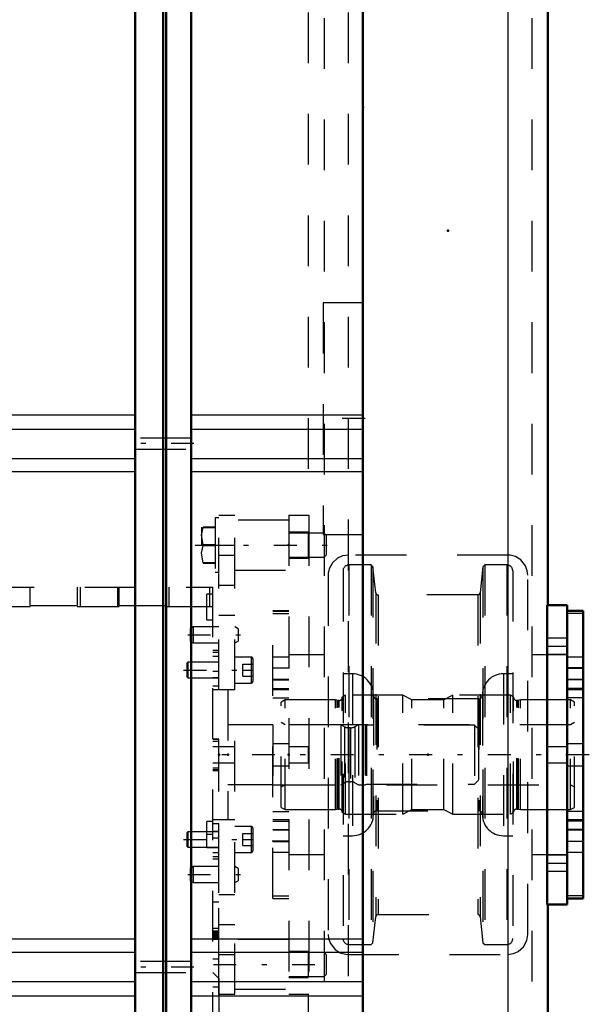
# Model space of a CAD drawing. Units: inches. Extents: x 24 to 253, y 20 to 251.
# Drawn here: x 103 to 114, y 167 to 187 of the extents above; entities that cross this region are included whole.
import ezdxf

# ---------------------------------------------------------------- set-up
doc = ezdxf.new("R2010")
doc.units = ezdxf.units.IN
doc.header["$MEASUREMENT"] = 0
doc.linetypes.add('Center', pattern=[1.5, 0.45, -0.5, 0.05, -0.5])
doc.linetypes.add('Dashed', pattern=[2, 1, -1])
for name, color, linetype, lineweight in [('2d ConnectionPoints', 7, 'Continuous', 50), ('AM_0', 7, 'Continuous', 50), ('AM_4', 3, 'Continuous', 25), ('AM_7', 7, 'Center', 25), ('AM_9', 6, 'Dashed', 25)]:
    doc.layers.add(name, color=color, linetype=linetype, lineweight=lineweight)

# ---------------------------------------------------------------- blocks, each defined once
blk = doc.blocks.new('88_D_0643003950_CUBICLE_GK_SH6_YAL_0_in_XWMFB_1_1_GN_Wire_Rope_Hoist_900')
at = {"layer": 'AM_0'}
for p, q in [((105.257, 188.826), (105.257, 157.235)), ((105.808, 157.235), (105.808, 188.826)), ((105.867, 157.235), (105.867, 188.826)), ((106.36, 188.826), (106.36, 157.235)), ((109.748, 188.694), (109.748, 157.368))]:
    blk.add_line(p, q, dxfattribs=at)
at = {"layer": 'AM_4'}
for p, q in [((99.268, 178.762), (105.257, 178.762)), ((106.36, 178.762), (109.748, 178.762)), ((99.268, 178.481), (105.257, 178.481)), ((106.36, 178.481), (109.748, 178.481)), ((99.268, 177.902), (105.257, 177.902)), ((106.36, 177.902), (109.748, 177.902)), ((99.268, 177.641), (105.257, 177.641)), ((106.36, 177.641), (109.748, 177.641)), ((99.268, 168.425), (105.257, 168.425)), ((106.36, 168.425), (109.748, 168.425)), ((99.268, 168.163), (105.257, 168.163)), ((106.36, 168.163), (109.748, 168.163)), ((99.268, 167.585), (105.257, 167.585)), ((106.36, 167.585), (109.748, 167.585)), ((99.268, 167.304), (105.257, 167.304)), ((106.36, 167.304), (109.748, 167.304))]:
    blk.add_line(p, q, dxfattribs=at)
at = {"layer": 'AM_7'}
for p, q in [((109.788, 178.686), (108.921, 178.686)), ((106.415, 178.192), (105.202, 178.192)), ((106.415, 167.869), (105.202, 167.869))]:
    blk.add_line(p, q, dxfattribs=at)
at = {"layer": 'AM_9'}
for p, q in [((109.748, 180.972), (108.96, 180.972)), ((108.96, 180.972), (108.96, 176.401)), ((106.36, 178.301), (105.257, 178.301)), ((105.257, 178.084), (106.36, 178.084)), ((108.96, 176.401), (109.748, 176.401)), ((106.36, 167.978), (105.257, 167.978)), ((105.257, 167.761), (106.36, 167.761))]:
    blk.add_line(p, q, dxfattribs=at)
blk = doc.blocks.new('116_2227099300_SF25_0_in_XWMFB_1_1_GN_Wire_Rope_Hoist_900')
at = {"layer": 'AM_7'}
for p, q in [((106.794, 174.971), (106.664, 174.971)), ((106.794, 170.483), (106.664, 170.483))]:
    blk.add_line(p, q, dxfattribs=at)
at = {"layer": 'AM_9'}
for p, q in [((102.26, 175.365), (106.788, 175.365)), ((103.185, 175.001), (103.185, 175.365)), ((104.111, 175.365), (104.111, 175.001)), ((104.174, 174.971), (104.174, 175.365)), ((104.914, 174.971), (104.914, 175.365)), ((104.937, 175.001), (104.937, 175.365)), ((105.863, 175.365), (105.863, 175.001)), ((105.926, 174.971), (105.926, 175.365)), ((106.725, 174.971), (106.725, 175.365)), ((106.788, 162.373), (106.788, 175.365)), ((106.788, 175.227), (106.67, 175.227)), ((106.67, 174.715), (106.67, 175.227)), ((103.185, 174.971), (102.26, 174.971)), ((103.185, 175.001), (104.111, 175.001)), ((104.937, 174.971), (104.111, 174.971)), ((104.937, 175.001), (105.863, 175.001)), ((106.788, 174.971), (105.863, 174.971)), ((106.67, 174.715), (106.788, 174.715)), ((106.906, 174.11), (106.788, 174.11)), ((106.906, 174.072), (106.788, 174.072)), ((106.906, 173.995), (106.788, 173.995)), ((106.906, 173.418), (106.906, 174.11)), ((106.906, 173.885), (106.788, 173.885)), ((106.906, 173.702), (106.788, 173.702)), ((106.788, 173.571), (106.906, 173.571)), ((106.906, 173.571), (106.788, 173.571)), ((106.788, 173.418), (106.906, 173.418)), ((107.083, 173.337), (106.788, 173.337)), ((107.083, 173.337), (107.083, 170.778)), ((107.969, 172.646), (107.083, 172.646)), ((107.969, 172.648), (107.969, 171.467)), ((109.308, 172.648), (107.969, 172.648)), ((109.308, 172.648), (109.308, 171.467)), ((109.381, 172.611), (109.308, 172.648)), ((109.662, 172.648), (109.588, 172.611)), ((109.662, 172.648), (109.662, 171.467)), ((109.79, 172.648), (109.662, 172.648)), ((109.79, 172.648), (109.79, 171.467)), ((109.819, 172.64), (109.79, 172.648)), ((111.945, 172.64), (109.819, 172.64)), ((109.819, 172.64), (109.819, 171.475)), ((111.945, 172.64), (111.945, 171.475)), ((112.024, 172.562), (111.945, 172.64)), ((109.381, 172.611), (109.381, 171.505)), ((109.499, 172.589), (109.47, 172.589)), ((109.47, 172.589), (109.47, 171.526)), ((109.499, 172.589), (109.499, 171.526)), ((109.588, 172.611), (109.588, 171.505)), ((112.024, 172.562), (112.024, 171.554)), ((106.906, 172.367), (106.788, 172.367)), ((106.906, 172.358), (106.788, 172.358)), ((106.906, 172.319), (106.788, 172.319)), ((106.906, 171.748), (106.906, 172.367)), ((106.906, 172.214), (106.788, 172.214)), ((106.788, 171.901), (106.906, 171.901)), ((106.906, 171.796), (106.788, 171.796)), ((106.906, 171.758), (106.788, 171.758)), ((106.788, 171.748), (106.906, 171.748)), ((107.083, 171.469), (107.969, 171.469)), ((107.969, 171.467), (109.308, 171.467)), ((109.308, 171.467), (109.381, 171.505)), ((109.47, 171.526), (109.499, 171.526)), ((109.588, 171.505), (109.662, 171.467)), ((109.662, 171.467), (109.79, 171.467)), ((109.79, 171.467), (109.819, 171.475)), ((109.819, 171.475), (111.945, 171.475)), ((111.945, 171.475), (112.024, 171.554)), ((106.788, 170.739), (106.67, 170.739)), ((106.67, 170.227), (106.67, 170.739)), ((106.788, 170.778), (107.083, 170.778)), ((106.906, 170.697), (106.788, 170.697)), ((106.906, 170.006), (106.906, 170.697)), ((106.906, 170.544), (106.788, 170.544)), ((106.906, 170.544), (106.788, 170.544)), ((106.906, 170.413), (106.788, 170.413)), ((106.67, 170.227), (106.788, 170.227)), ((106.788, 170.23), (106.906, 170.23)), ((106.906, 170.12), (106.788, 170.12)), ((106.906, 170.043), (106.788, 170.043)), ((106.788, 170.006), (106.906, 170.006)), ((106.906, 169.151), (106.788, 169.151)), ((106.906, 168.03), (106.906, 169.151)), ((106.906, 168.629), (106.788, 168.629)), ((106.906, 168.581), (106.788, 168.581)), ((106.906, 168.571), (106.788, 168.571)), ((106.906, 168.554), (106.788, 168.554)), ((106.906, 168.546), (106.788, 168.546)), ((106.788, 168.541), (106.906, 168.541)), ((106.906, 168.504), (106.788, 168.504)), ((106.906, 168.498), (106.788, 168.498)), ((106.906, 168.492), (106.788, 168.492)), ((106.906, 168.465), (106.788, 168.465)), ((106.788, 168.452), (106.906, 168.452)), ((106.906, 168.415), (106.788, 168.415)), ((106.788, 168.03), (106.906, 168.03)), ((106.906, 167.648), (106.788, 167.766)), ((106.906, 167.648), (106.906, 164.499)), ((106.906, 167.471), (106.788, 167.471))]:
    blk.add_line(p, q, dxfattribs=at)
for centre, start, end in [((109.47, 172.786), 242.9231, 270), ((109.499, 172.786), 270, 297.0769), ((109.47, 171.329), 90, 117.0769), ((109.499, 171.329), 62.9231, 90)]:
    blk.add_arc(centre, 0.197, start, end, dxfattribs=at)
blk = doc.blocks.new('117_2227001220_SF2_0_in_XWMFB_1_1_GN_Wire_Rope_Hoist_900')
at = {"layer": 'AM_7'}
for p, q in [((106.44, 176.191), (109.147, 176.191)), ((106.292, 174.42), (107.331, 174.42)), ((106.211, 173.728), (107.64, 173.728)), ((106.211, 170.387), (107.64, 170.387)), ((106.292, 169.695), (107.331, 169.695)), ((106.8, 167.924), (109.13, 167.924))]:
    blk.add_line(p, q, dxfattribs=at)
at = {"layer": 'AM_9'}
for p, q in [((106.835, 176.728), (106.835, 175.655)), ((106.906, 176.728), (106.835, 176.728)), ((106.906, 176.782), (107.221, 176.782)), ((106.906, 167.333), (106.906, 176.782)), ((107.221, 167.333), (107.221, 176.782)), ((106.564, 176.542), (106.564, 176.191)), ((106.835, 176.546), (106.595, 176.546)), ((106.595, 176.546), (106.595, 176.539)), ((106.595, 176.539), (106.835, 176.539)), ((108.284, 176.684), (107.221, 176.684)), ((108.985, 176.428), (108.284, 176.428)), ((109.024, 176.388), (108.985, 176.428)), ((108.985, 176.428), (108.985, 175.955)), ((109.024, 176.388), (109.024, 175.995)), ((106.835, 176.198), (106.595, 176.198)), ((106.595, 176.198), (106.595, 176.185)), ((106.595, 176.185), (106.835, 176.185)), ((106.906, 176.191), (107.221, 176.191)), ((106.906, 175.995), (107.221, 175.995)), ((108.284, 175.955), (108.985, 175.955)), ((108.985, 175.955), (109.024, 175.995)), ((106.835, 175.843), (106.595, 175.843)), ((106.595, 175.843), (106.595, 175.837)), ((106.595, 175.837), (106.835, 175.837)), ((106.835, 175.655), (106.906, 175.655)), ((107.221, 175.699), (108.284, 175.699)), ((106.906, 175.404), (107.221, 175.404)), ((106.906, 174.813), (107.221, 174.813)), ((106.402, 174.577), (106.339, 174.541)), ((106.906, 174.577), (106.402, 174.577)), ((106.402, 174.577), (106.402, 174.262)), ((107.284, 174.541), (107.221, 174.577)), ((106.339, 174.541), (106.339, 174.299)), ((107.284, 174.541), (107.284, 174.299)), ((106.339, 174.299), (106.402, 174.262)), ((106.402, 174.262), (106.906, 174.262)), ((107.221, 174.262), (107.284, 174.299)), ((107.544, 173.984), (107.221, 173.984)), ((107.544, 173.984), (107.544, 173.472)), ((106.296, 173.881), (106.276, 173.861)), ((106.276, 173.861), (106.276, 173.595)), ((106.296, 173.881), (106.296, 173.575)), ((106.906, 173.881), (106.296, 173.881)), ((107.378, 173.846), (107.575, 173.846)), ((107.378, 173.61), (107.378, 173.846)), ((107.575, 173.952), (107.575, 173.504)), ((106.276, 173.595), (106.296, 173.575)), ((107.378, 173.728), (107.575, 173.728)), ((107.378, 173.61), (107.575, 173.61)), ((106.296, 173.575), (106.906, 173.575)), ((107.221, 173.472), (107.544, 173.472)), ((107.221, 173.337), (106.906, 173.337)), ((107.221, 172.215), (106.906, 172.215)), ((106.906, 171.9), (107.221, 171.9)), ((106.906, 170.778), (107.221, 170.778)), ((106.296, 170.54), (106.276, 170.52)), ((106.276, 170.52), (106.276, 170.254)), ((106.296, 170.54), (106.296, 170.234)), ((106.906, 170.54), (106.296, 170.54)), ((107.544, 170.643), (107.221, 170.643)), ((107.378, 170.505), (107.575, 170.505)), ((107.378, 170.269), (107.378, 170.505)), ((107.544, 170.643), (107.544, 170.131)), ((107.575, 170.612), (107.575, 170.163)), ((107.378, 170.387), (107.575, 170.387)), ((106.276, 170.254), (106.296, 170.234)), ((106.296, 170.234), (106.906, 170.234)), ((107.221, 170.131), (107.544, 170.131)), ((107.378, 170.269), (107.575, 170.269)), ((106.402, 169.853), (106.339, 169.816)), ((106.339, 169.816), (106.339, 169.574)), ((106.906, 169.853), (106.402, 169.853)), ((106.402, 169.853), (106.402, 169.538)), ((107.284, 169.816), (107.221, 169.853)), ((107.284, 169.816), (107.284, 169.574)), ((106.339, 169.574), (106.402, 169.538)), ((106.402, 169.538), (106.906, 169.538)), ((107.221, 169.538), (107.284, 169.574)), ((106.906, 169.302), (107.221, 169.302)), ((106.906, 168.711), (107.221, 168.711)), ((108.284, 168.416), (107.221, 168.416)), ((108.985, 168.16), (108.284, 168.16)), ((108.985, 168.16), (108.985, 167.687)), ((109.024, 168.121), (108.985, 168.16)), ((106.906, 168.121), (107.221, 168.121)), ((109.024, 168.121), (109.024, 167.727)), ((106.906, 167.924), (107.221, 167.924)), ((108.284, 167.687), (108.985, 167.687)), ((108.985, 167.687), (109.024, 167.727)), ((107.221, 167.432), (108.284, 167.432)), ((106.906, 167.333), (107.221, 167.333))]:
    blk.add_line(p, q, dxfattribs=at)
for points in [[(106.595, 176.198), (106.566, 176.386), (106.595, 176.539)], [(106.595, 175.843), (106.566, 176.032), (106.595, 176.185)]]:
    blk.add_lwpolyline(points, dxfattribs=at)
for centre, start, end in [((107.544, 173.952), 360, 90), ((107.544, 173.504), 270, 0), ((107.544, 170.612), 360, 90), ((107.544, 170.163), 270, 0)]:
    blk.add_arc(centre, 0.0315, start, end, dxfattribs=at)
blk = doc.blocks.new('119_2571204580_BEARING_COVER_W125_6_0_in_XWMFB_1_1_GN_Wire_Rope_Hoist_900')
at = {"layer": 'AM_7'}
for p, q in [((108.3, 173.762), (107.954, 173.762)), ((108.3, 170.353), (107.954, 170.353))]:
    blk.add_line(p, q, dxfattribs=at)
at = {"layer": 'AM_9'}
for p, q in [((108.284, 174.894), (107.969, 174.894)), ((107.969, 169.221), (107.969, 174.894)), ((107.969, 174.891), (108.284, 174.891)), ((107.969, 174.841), (108.284, 174.841)), ((108.284, 173.979), (107.969, 173.979)), ((107.969, 173.77), (108.284, 173.77)), ((107.969, 173.546), (108.284, 173.546)), ((107.969, 173.534), (108.284, 173.534)), ((107.969, 173.365), (108.284, 173.365)), ((108.284, 173.337), (107.969, 173.337)), ((107.969, 173.179), (108.284, 173.179)), ((108.284, 172.274), (107.969, 172.274)), ((107.969, 171.841), (108.284, 171.841)), ((107.969, 170.936), (108.284, 170.936)), ((107.969, 170.778), (108.284, 170.778)), ((107.969, 170.75), (108.284, 170.75)), ((107.969, 170.581), (108.284, 170.581)), ((108.284, 170.569), (107.969, 170.569)), ((107.969, 170.345), (108.284, 170.345)), ((107.969, 170.136), (108.284, 170.136)), ((107.969, 169.274), (108.284, 169.274)), ((107.969, 169.224), (108.284, 169.224)), ((107.969, 169.221), (108.284, 169.221))]:
    blk.add_line(p, q, dxfattribs=at)
blk = doc.blocks.new('121_2571204580_BEARING_COVER_W125_8_0_in_XWMFB_1_1_GN_Wire_Rope_Hoist_900')
at = {"layer": 'AM_0'}
for p, q in [((114.087, 174.894), (113.772, 174.894)), ((114.087, 174.894), (114.087, 169.221)), ((113.772, 169.221), (114.087, 169.221))]:
    blk.add_line(p, q, dxfattribs=at)
at = {"layer": 'AM_4'}
for p, q in [((114.087, 174.841), (113.772, 174.841)), ((114.087, 173.365), (113.772, 173.365)), ((114.087, 173.179), (113.772, 173.179)), ((114.087, 170.936), (113.772, 170.936)), ((114.087, 170.75), (113.772, 170.75)), ((114.087, 169.274), (113.772, 169.274))]:
    blk.add_line(p, q, dxfattribs=at)
at = {"layer": 'AM_7'}
for p, q in [((113.756, 173.762), (114.102, 173.762)), ((113.756, 170.353), (114.102, 170.353))]:
    blk.add_line(p, q, dxfattribs=at)
at = {"layer": 'AM_9'}
for p, q in [((114.087, 174.891), (113.772, 174.891)), ((114.087, 173.979), (113.772, 173.979)), ((114.087, 173.77), (113.772, 173.77)), ((113.772, 173.546), (114.087, 173.546)), ((114.087, 173.534), (113.772, 173.534)), ((114.087, 173.337), (113.772, 173.337)), ((114.087, 172.274), (113.772, 172.274)), ((113.772, 171.841), (114.087, 171.841)), ((113.772, 170.778), (114.087, 170.778)), ((114.087, 170.581), (113.772, 170.581)), ((114.087, 170.569), (113.772, 170.569)), ((114.087, 170.345), (113.772, 170.345)), ((113.772, 170.136), (114.087, 170.136)), ((114.087, 169.224), (113.772, 169.224))]:
    blk.add_line(p, q, dxfattribs=at)
blk = doc.blocks.new('124_2425424140_sh6_2_0_in_XWMFB_1_1_GN_Wire_Rope_Hoist_900')
at = {"layer": 'AM_7'}
blk.add_line((114.211, 172.058), (106.526, 172.058), dxfattribs=at)
at = {"layer": 'AM_9'}
for p, q in [((109.402, 173.231), (109.339, 173.191)), ((110.536, 173.231), (109.402, 173.231)), ((109.402, 170.884), (109.402, 173.231)), ((110.714, 173.14), (110.536, 173.231)), ((110.536, 170.884), (110.536, 173.231)), ((111.52, 173.231), (111.342, 173.14)), ((112.654, 173.231), (111.52, 173.231)), ((111.52, 170.884), (111.52, 173.231)), ((112.717, 173.191), (112.654, 173.231)), ((112.654, 170.884), (112.654, 173.231)), ((108.213, 173.14), (108.134, 173.095)), ((108.134, 171.02), (108.134, 173.095)), ((109.205, 173.14), (108.213, 173.14)), ((108.213, 170.975), (108.213, 173.14)), ((109.241, 173.131), (109.205, 173.14)), ((109.205, 170.975), (109.205, 173.14)), ((109.241, 170.985), (109.241, 173.131)), ((109.276, 173.128), (109.258, 173.128)), ((109.258, 170.987), (109.258, 173.128)), ((109.276, 170.987), (109.276, 173.128)), ((109.339, 170.924), (109.339, 173.191)), ((111.342, 173.14), (110.714, 173.14)), ((110.714, 170.975), (110.714, 173.14)), ((111.342, 170.975), (111.342, 173.14)), ((112.717, 170.924), (112.717, 173.191)), ((112.799, 173.128), (112.78, 173.128)), ((112.78, 170.987), (112.78, 173.128)), ((112.799, 170.987), (112.799, 173.128)), ((112.851, 173.14), (112.815, 173.131)), ((112.815, 170.985), (112.815, 173.131)), ((113.843, 173.14), (112.851, 173.14)), ((112.851, 170.975), (112.851, 173.14)), ((113.922, 173.095), (113.843, 173.14)), ((113.843, 170.975), (113.843, 173.14)), ((113.922, 171.02), (113.922, 173.095)), ((108.213, 172.648), (108.134, 172.694)), ((113.843, 172.648), (108.213, 172.648)), ((113.922, 172.694), (113.843, 172.648)), ((108.134, 171.422), (108.213, 171.467)), ((108.213, 171.467), (113.843, 171.467)), ((113.843, 171.467), (113.922, 171.422)), ((108.134, 171.02), (108.213, 170.975)), ((108.213, 170.975), (109.205, 170.975)), ((109.205, 170.975), (109.241, 170.985)), ((109.258, 170.987), (109.276, 170.987)), ((109.339, 170.924), (109.402, 170.884)), ((109.402, 170.884), (110.536, 170.884)), ((110.536, 170.884), (110.714, 170.975)), ((110.714, 170.975), (111.342, 170.975)), ((111.342, 170.975), (111.52, 170.884)), ((111.52, 170.884), (112.654, 170.884)), ((112.654, 170.884), (112.717, 170.924)), ((112.78, 170.987), (112.799, 170.987)), ((112.815, 170.985), (112.851, 170.975)), ((112.851, 170.975), (113.843, 170.975)), ((113.843, 170.975), (113.922, 171.02))]:
    blk.add_line(p, q, dxfattribs=at)
for centre, start, end in [((109.258, 173.191), 255.0049, 270), ((109.276, 173.191), 270, 0), ((112.78, 173.191), 180, 270), ((112.799, 173.191), 270, 284.9951), ((109.258, 170.924), 90, 104.9951), ((109.276, 170.924), 0, 90), ((112.78, 170.924), 90, 180), ((112.799, 170.924), 75.0049, 90)]:
    blk.add_arc(centre, 0.063, start, end, dxfattribs=at)
blk = doc.blocks.new('125_rdcao3agy460j8azfteibbtmm________0_in_XWMFB_1_1_GN_Wire_Rope_Hoist_900')
at = {"layer": 'AM_9'}
for p, q in [((109.906, 175.801), (109.472, 175.801)), ((109.472, 175.801), (109.472, 168.315)), ((109.945, 175.765), (109.906, 175.801)), ((109.906, 175.801), (109.906, 168.315)), ((109.999, 175.252), (109.945, 175.765)), ((109.945, 175.765), (109.945, 168.35)), ((112.111, 175.765), (112.057, 175.252)), ((112.15, 175.801), (112.111, 175.765)), ((112.111, 175.765), (112.111, 168.35)), ((112.584, 175.801), (112.15, 175.801)), ((112.15, 175.801), (112.15, 168.315)), ((112.584, 175.801), (112.584, 168.315)), ((109.354, 175.682), (109.354, 168.433)), ((112.703, 175.682), (112.703, 168.433)), ((109.999, 175.252), (109.999, 168.863)), ((112.01, 175.21), (110.046, 175.21)), ((110.046, 175.21), (110.046, 168.906)), ((112.01, 175.21), (112.01, 168.906)), ((112.057, 175.252), (112.057, 168.863)), ((109.539, 173.654), (109.354, 173.654)), ((109.539, 173.654), (109.539, 170.461)), ((112.703, 173.654), (112.517, 173.654)), ((112.517, 173.654), (112.517, 170.461)), ((109.954, 173.24), (109.954, 170.876)), ((112.103, 173.24), (112.103, 170.876)), ((112.032, 173.161), (110.024, 173.161)), ((110.024, 173.161), (110.024, 170.954)), ((112.032, 173.161), (112.032, 170.954)), ((110.024, 170.954), (112.032, 170.954)), ((109.354, 170.461), (109.539, 170.461)), ((112.517, 170.461), (112.703, 170.461)), ((109.945, 168.35), (109.999, 168.863)), ((110.046, 168.906), (112.01, 168.906)), ((112.057, 168.863), (112.111, 168.35)), ((109.906, 168.315), (109.945, 168.35)), ((112.111, 168.35), (112.15, 168.315)), ((109.472, 168.315), (109.906, 168.315)), ((112.15, 168.315), (112.584, 168.315))]:
    blk.add_line(p, q, dxfattribs=at)
for centre, radius, start, end in [((109.472, 175.682), 0.118, 90, 180), ((112.584, 175.682), 0.118, 360, 90), ((110.046, 175.257), 0.0473, 185.9993, 270), ((112.01, 175.257), 0.0473, 270, 354.0007), ((109.539, 173.24), 0.415, 0, 90), ((112.517, 173.24), 0.415, 90, 180), ((110.024, 173.232), 0.0709, 180, 270), ((112.032, 173.232), 0.0709, 270, 360), ((109.539, 170.876), 0.415, 270, 0), ((110.024, 170.883), 0.0709, 90, 180), ((112.032, 170.883), 0.0709, 360, 90), ((112.517, 170.876), 0.415, 180, 270), ((110.046, 168.858), 0.0473, 90, 174.0007), ((112.01, 168.858), 0.0473, 5.9993, 90), ((109.472, 168.433), 0.118, 180, 270), ((112.584, 168.433), 0.118, 270, 0)]:
    blk.add_arc(centre, radius, start, end, dxfattribs=at)
blk = doc.blocks.new('126_3637010230_TRAVEL_WHEEL_BEAM_0_in_XWMFB_1_1_GN_Wire_Rope_Hoist_900')
at = {"layer": 'AM_0'}
for p, q in [((113.39, 195.286), (113.39, 175.01)), ((113.378, 175.01), (113.378, 169.105)), ((113.772, 175.01), (113.378, 175.01)), ((113.772, 175.01), (113.772, 169.105)), ((113.772, 169.105), (113.378, 169.105)), ((113.39, 169.105), (113.39, 165.365))]:
    blk.add_line(p, q, dxfattribs=at)
at = {"layer": 'AM_4'}
blk.add_line((112.603, 195.286), (112.603, 165.365), dxfattribs=at)
at = {"layer": 'AM_7'}
for p, q in [((113.358, 174.198), (113.791, 174.198)), ((113.358, 169.917), (113.791, 169.917))]:
    blk.add_line(p, q, dxfattribs=at)
at = {"layer": 'AM_9'}
for p, q in [((108.981, 226.585), (108.981, 165.365)), ((113.075, 226.585), (113.075, 165.365)), ((108.666, 188.694), (108.666, 176.782)), ((109.453, 188.694), (109.453, 165.365)), ((108.284, 176.782), (108.678, 176.782)), ((108.284, 176.782), (108.284, 167.333)), ((108.678, 176.782), (108.678, 167.333)), ((108.666, 176.447), (108.284, 176.447)), ((108.666, 176.447), (108.666, 175.936)), ((108.284, 175.936), (108.666, 175.936)), ((112.603, 175.995), (109.453, 175.995)), ((109.06, 175.601), (109.06, 168.514)), ((112.997, 168.514), (112.997, 175.601)), ((113.772, 174.356), (113.39, 174.356)), ((113.39, 174.041), (113.39, 174.356)), ((108.981, 174.026), (108.284, 174.026)), ((113.772, 174.026), (113.075, 174.026)), ((113.39, 174.041), (113.772, 174.041)), ((108.666, 172.215), (108.284, 172.215)), ((108.666, 172.215), (108.666, 171.9)), ((113.772, 172.215), (113.39, 172.215)), ((113.39, 171.9), (113.39, 172.215)), ((108.284, 171.9), (108.666, 171.9)), ((113.39, 171.9), (113.772, 171.9)), ((108.284, 170.089), (108.981, 170.089)), ((113.075, 170.089), (113.772, 170.089)), ((113.772, 170.074), (113.39, 170.074)), ((113.39, 169.759), (113.39, 170.074)), ((113.39, 169.759), (113.772, 169.759)), ((108.666, 168.18), (108.284, 168.18)), ((108.666, 168.18), (108.666, 167.668)), ((109.453, 168.121), (112.603, 168.121)), ((112.603, 168.121), (112.603, 165.365)), ((108.284, 167.668), (108.666, 167.668)), ((108.284, 167.333), (108.678, 167.333)), ((108.666, 167.333), (108.666, 165.365))]:
    blk.add_line(p, q, dxfattribs=at)
for points in [[(109.453, 175.995), (109.343, 175.979), (109.247, 175.936), (109.145, 175.845), (109.079, 175.723), (109.062, 175.641), (109.06, 175.601)], [(112.997, 175.601), (112.988, 175.683), (112.952, 175.783), (112.859, 175.9), (112.756, 175.964), (112.653, 175.991), (112.603, 175.995)], [(109.06, 168.514), (109.068, 168.432), (109.104, 168.332), (109.197, 168.216), (109.301, 168.151), (109.404, 168.124), (109.453, 168.121)], [(112.603, 168.121), (112.713, 168.136), (112.809, 168.179), (112.911, 168.27), (112.977, 168.392), (112.995, 168.474), (112.997, 168.514)]]:
    blk.add_lwpolyline(points, dxfattribs=at)

msp = doc.modelspace()

# ---------------------------------------------------------------- linework, layer by layer
at = {"layer": '2d ConnectionPoints'}
for p in [(109.74828, 184.82645), (111.42178, 182.39222), (108.28438, 176.19143), (108.28438, 176.19143), (106.90603, 172.05757), (107.08303, 172.05757), (108.28438, 172.05757), (108.28438, 172.05757), (111.02808, 172.05757), (111.02808, 172.05757), (111.02808, 172.05757), (113.77178, 172.05757), (113.77178, 172.05757)]:
    msp.add_point(p, dxfattribs=at)

# ---------------------------------------------------------------- block references
for name in ['126_3637010230_TRAVEL_WHEEL_BEAM_0_in_XWMFB_1_1_GN_Wire_Rope_Hoist_900', '88_D_0643003950_CUBICLE_GK_SH6_YAL_0_in_XWMFB_1_1_GN_Wire_Rope_Hoist_900', '117_2227001220_SF2_0_in_XWMFB_1_1_GN_Wire_Rope_Hoist_900', '125_rdcao3agy460j8azfteibbtmm________0_in_XWMFB_1_1_GN_Wire_Rope_Hoist_900', '116_2227099300_SF25_0_in_XWMFB_1_1_GN_Wire_Rope_Hoist_900', '119_2571204580_BEARING_COVER_W125_6_0_in_XWMFB_1_1_GN_Wire_Rope_Hoist_900', '121_2571204580_BEARING_COVER_W125_8_0_in_XWMFB_1_1_GN_Wire_Rope_Hoist_900', '124_2425424140_sh6_2_0_in_XWMFB_1_1_GN_Wire_Rope_Hoist_900']:
    msp.add_blockref(name, (0, 0))

doc.saveas('drawing.dxf')
